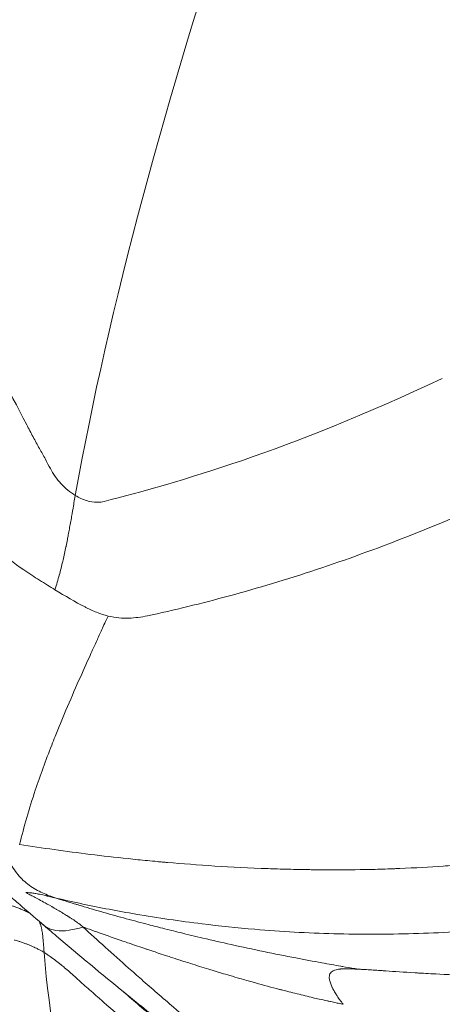
# Model space of a CAD drawing. Units: millimetres. Extents: x -1542 to 12285, y -8326 to 8318.
# Drawn here: x 65 to 70, y -182 to -170 of the extents above; entities that cross this region are included whole.
import ezdxf

# ---------------------------------------------------------------- set-up
doc = ezdxf.new("R2010")
doc.units = ezdxf.units.MM
doc.header["$LTSCALE"] = 1000
doc.layers.add('1 EQUIPMENT', color=7, linetype='Continuous', lineweight=18)

# ---------------------------------------------------------------- blocks, each defined once
blk = doc.blocks.new('A$Cc59f650e')
at = {"color": 0, "linetype": 'Continuous', "lineweight": 0}
for centre, major_axis, ratio, start_param, end_param in [((-3281.037, 2640.403), (0, -55.788), 0.965926, -1.163644, -0.531206), ((-3281.037, 2640.403), (0, -55.788), 0.965926, -0.531206, 1.03959), ((-3119.803, 2812.399), (-187.529, -221.24), 0.132041, -0.131376, -0.039315)]:
    blk.add_ellipse(centre, major_axis=major_axis, ratio=ratio, start_param=start_param, end_param=end_param, dxfattribs=at)
for points, knots in [([(-3311.982, 2608.19), (-3311.989, 2608.211), (-3311.997, 2608.233), (-3312.004, 2608.254), (-3312.026, 2608.319), (-3312.047, 2608.383), (-3312.069, 2608.448), (-3312.098, 2608.535), (-3312.126, 2608.621), (-3312.154, 2608.708), (-3312.182, 2608.795), (-3312.21, 2608.882), (-3312.238, 2608.969), (-3312.595, 2610.103), (-3312.903, 2611.273), (-3313.156, 2612.478), (-3313.468, 2613.96), (-3313.696, 2615.494), (-3313.833, 2617.073), (-3313.971, 2618.652), (-3314.017, 2620.276), (-3313.965, 2621.936), (-3313.914, 2623.597), (-3313.765, 2625.294), (-3313.515, 2627.02), (-3313.266, 2628.746), (-3312.916, 2630.501), (-3312.464, 2632.276), (-3312.238, 2633.163), (-3311.987, 2634.056), (-3311.711, 2634.953), (-3311.435, 2635.85), (-3311.134, 2636.751), (-3310.807, 2637.656), (-3310.481, 2638.56), (-3310.129, 2639.468), (-3309.753, 2640.379), (-3309.377, 2641.289), (-3308.977, 2642.203), (-3308.552, 2643.118), (-3308.126, 2644.033), (-3307.676, 2644.95), (-3307.202, 2645.869), (-3306.728, 2646.787), (-3306.231, 2647.707), (-3305.708, 2648.628)], [0, 0, 0, 0, 0.001953, 0.001953, 0.001953, 0.007812, 0.007812, 0.007812, 0.015625, 0.015625, 0.015625, 0.023437, 0.023437, 0.023437, 0.125, 0.125, 0.125, 0.25, 0.25, 0.25, 0.375, 0.375, 0.375, 0.5, 0.5, 0.5, 0.625, 0.625, 0.625, 0.6875, 0.6875, 0.6875, 0.75, 0.75, 0.75, 0.8125, 0.8125, 0.8125, 0.875, 0.875, 0.875, 0.9375, 0.9375, 0.9375, 1, 1, 1, 1]), ([(-3298.161, 2586.783), (-3300.27, 2587.597), (-3302.334, 2588.537), (-3306.349, 2590.66), (-3308.305, 2591.849), (-3312.056, 2594.447), (-3313.857, 2595.861), (-3317.273, 2598.887), (-3318.894, 2600.505), (-3321.927, 2603.918), (-3323.345, 2605.718), (-3325.952, 2609.467), (-3327.146, 2611.424), (-3329.06, 2615.026), (-3329.829, 2616.653), (-3330.519, 2618.311)], [0, 0, 0, 0, 6.780531, 6.780531, 13.624094, 13.624094, 20.469514, 20.469514, 27.316261, 27.316261, 34.165444, 34.165444, 41.017474, 41.017474, 46.40483, 46.40483, 46.40483, 46.40483]), ([(-3309.463, 2602.473), (-3309.463, 2602.473), (-3309.485, 2602.511), (-3309.513, 2602.571), (-3309.563, 2602.659), (-3309.616, 2602.752), (-3309.682, 2602.876), (-3309.737, 2602.98), (-3310.003, 2603.485), (-3310.43, 2604.341), (-3310.983, 2605.565), (-3311.476, 2606.775), (-3311.782, 2607.61), (-3311.938, 2608.061), (-3311.953, 2608.104), (-3311.967, 2608.147), (-3311.977, 2608.175), (-3311.982, 2608.19)], [0, 0, 0, 0, 0.000011, 0.024775, 0.037157, 0.049539, 0.074303, 0.099067, 0.099067, 0.316888, 0.534709, 0.75253, 0.970351, 0.977763, 0.985175, 0.992588, 1, 1, 1, 1]), ([(-3309.145, 2602.132), (-3309.211, 2602.171), (-3309.274, 2602.225), (-3309.382, 2602.341), (-3309.426, 2602.405), (-3309.463, 2602.473)], [0, 0, 0, 0, 0.5, 0.5, 1, 1, 1, 1]), ([(-3309.404, 2600.93), (-3309.383, 2600.996), (-3309.366, 2601.057), (-3309.35, 2601.115), (-3309.342, 2601.145), (-3309.334, 2601.174), (-3309.327, 2601.203), (-3309.319, 2601.232), (-3309.312, 2601.26), (-3309.306, 2601.288), (-3309.304, 2601.295), (-3309.303, 2601.301), (-3309.301, 2601.307), (-3309.294, 2601.336), (-3309.288, 2601.364), (-3309.282, 2601.392), (-3309.276, 2601.42), (-3309.27, 2601.449), (-3309.264, 2601.476), (-3309.264, 2601.479), (-3309.263, 2601.481), (-3309.263, 2601.483), (-3309.257, 2601.513), (-3309.251, 2601.542), (-3309.246, 2601.571), (-3309.242, 2601.59), (-3309.238, 2601.609), (-3309.235, 2601.628), (-3309.23, 2601.653), (-3309.225, 2601.678), (-3309.221, 2601.703), (-3309.216, 2601.73), (-3309.211, 2601.756), (-3309.207, 2601.781), (-3309.202, 2601.809), (-3309.197, 2601.836), (-3309.192, 2601.863), (-3309.19, 2601.874), (-3309.189, 2601.885), (-3309.187, 2601.895), (-3309.184, 2601.913), (-3309.18, 2601.931), (-3309.177, 2601.948), (-3309.172, 2601.979), (-3309.167, 2602.009), (-3309.162, 2602.038), (-3309.156, 2602.069), (-3309.151, 2602.098), (-3309.146, 2602.126), (-3309.146, 2602.128), (-3309.145, 2602.13), (-3309.145, 2602.132)], [0, 0, 0, 0, 0.114989, 0.114989, 0.114989, 0.174567, 0.174567, 0.174567, 0.236003, 0.236003, 0.236003, 0.25, 0.25, 0.25, 0.313759, 0.313759, 0.313759, 0.379966, 0.379966, 0.379966, 0.385579, 0.385579, 0.385579, 0.456725, 0.456725, 0.456725, 0.504273, 0.504273, 0.504273, 0.569067, 0.569067, 0.569067, 0.638525, 0.638525, 0.638525, 0.713829, 0.713829, 0.713829, 0.744482, 0.744482, 0.744482, 0.796762, 0.796762, 0.796762, 0.890257, 0.890257, 0.890257, 0.992841, 0.992841, 0.992841, 1, 1, 1, 1]), ([(-3309.145, 2602.132), (-3309.097, 2602.102), (-3309.049, 2602.08), (-3309.003, 2602.065), (-3308.957, 2602.051), (-3308.911, 2602.044), (-3308.867, 2602.044), (-3308.837, 2602.044), (-3308.807, 2602.048), (-3308.778, 2602.056)], [0, 0, 0, 0, 0.372739, 0.372739, 0.372739, 0.745495, 0.745495, 0.745495, 1, 1, 1, 1]), ([(-3308.228, 2600.597), (-3308.228, 2600.597), (-3308.228, 2600.597), (-3307.891, 2600.67), (-3307.194, 2600.839), (-3306.083, 2601.172), (-3304.927, 2601.592), (-3304.14, 2601.925), (-3303.747, 2602.104)], [0, 0, 0, 0, 0.00001, 0.00001, 0.250012, 0.500014, 0.750016, 1, 1, 1, 1]), ([(-3309.404, 2600.93), (-3309.468, 2600.969), (-3309.534, 2601.01), (-3309.633, 2601.072), (-3309.667, 2601.094), (-3309.733, 2601.137), (-3309.769, 2601.161), (-3309.926, 2601.269), (-3310.042, 2601.357), (-3310.15, 2601.46)], [0.0000003, 0.0000003, 0.0000003, 0.0000003, 0.25, 0.25, 0.375, 0.375, 0.5, 0.5, 1, 1, 1, 1]), ([(-3308.728, 2600.595), (-3308.777, 2600.607), (-3308.825, 2600.623), (-3308.898, 2600.652), (-3308.923, 2600.662), (-3308.959, 2600.679), (-3308.978, 2600.688), (-3308.997, 2600.697), (-3309.009, 2600.704), (-3309.014, 2600.706), (-3309.146, 2600.774), (-3309.273, 2600.85), (-3309.404, 2600.93)], [0, 0, 0, 0, 0.25, 0.25, 0.375, 0.375, 0.4375, 0.46875, 0.46875, 0.5, 0.5, 1, 1, 1, 1]), ([(-3309.854, 2597.685), (-3309.8, 2597.912), (-3309.733, 2598.142), (-3309.592, 2598.564), (-3309.522, 2598.755), (-3309.431, 2598.987), (-3309.417, 2599.024), (-3309.358, 2599.172), (-3309.312, 2599.282), (-3309.211, 2599.521), (-3309.156, 2599.648), (-3309.052, 2599.882), (-3309.005, 2599.987), (-3308.943, 2600.126), (-3308.928, 2600.158), (-3308.897, 2600.225), (-3308.881, 2600.26), (-3308.843, 2600.344), (-3308.821, 2600.391), (-3308.787, 2600.467), (-3308.774, 2600.495), (-3308.75, 2600.547), (-3308.739, 2600.571), (-3308.728, 2600.595)], [0, 0, 0, 0, 0.255925, 0.255925, 0.460665, 0.460665, 0.5, 0.5, 0.61422, 0.61422, 0.742183, 0.742183, 0.844553, 0.844553, 0.875, 0.875, 0.908534, 0.908534, 0.953321, 0.953321, 0.978914, 0.978914, 1, 1, 1, 1]), ([(-3308.728, 2600.595), (-3308.63, 2600.571), (-3308.544, 2600.566), (-3308.382, 2600.571), (-3308.305, 2600.581), (-3308.228, 2600.597)], [0.0000033, 0.0000033, 0.0000033, 0.0000033, 0.5000016, 0.5000016, 1, 1, 1, 1]), ([(-3309.854, 2597.685), (-3309.568, 2597.64), (-3309.268, 2597.597), (-3308.955, 2597.559), (-3308.798, 2597.539), (-3308.638, 2597.521), (-3308.474, 2597.504), (-3308.392, 2597.495), (-3308.31, 2597.487), (-3308.226, 2597.479), (-3308.184, 2597.475), (-3308.142, 2597.471), (-3308.1, 2597.467), (-3308.079, 2597.465), (-3308.057, 2597.463), (-3308.036, 2597.461), (-3308.02, 2597.46), (-3308.004, 2597.458), (-3307.988, 2597.457), (-3307.983, 2597.456), (-3307.976, 2597.456), (-3307.972, 2597.455), (-3307.596, 2597.423), (-3307.17, 2597.394), (-3306.689, 2597.377), (-3306.65, 2597.375), (-3306.609, 2597.374), (-3306.569, 2597.373), (-3306.48, 2597.37), (-3306.39, 2597.368), (-3306.299, 2597.366), (-3306.253, 2597.365), (-3306.206, 2597.364), (-3306.159, 2597.364), (-3306.136, 2597.363), (-3306.112, 2597.363), (-3306.089, 2597.363), (-3306.077, 2597.363), (-3306.065, 2597.362), (-3306.053, 2597.362), (-3306.047, 2597.362), (-3306.041, 2597.362), (-3306.035, 2597.362), (-3306.029, 2597.362), (-3306.023, 2597.362), (-3306.017, 2597.362), (-3305.852, 2597.361), (-3305.685, 2597.361), (-3305.518, 2597.364), (-3305.434, 2597.365), (-3305.35, 2597.367), (-3305.266, 2597.37), (-3305.222, 2597.371), (-3305.178, 2597.372), (-3305.134, 2597.374), (-3305.115, 2597.375), (-3305.096, 2597.375), (-3305.077, 2597.376), (-3305.061, 2597.377), (-3305.045, 2597.377), (-3305.03, 2597.378), (-3305.024, 2597.378), (-3305.02, 2597.378), (-3305.014, 2597.379), (-3304.816, 2597.387), (-3304.632, 2597.397), (-3304.462, 2597.409), (-3304.377, 2597.415), (-3304.296, 2597.421), (-3304.217, 2597.428), (-3304.178, 2597.431), (-3304.14, 2597.434), (-3304.103, 2597.438), (-3304.084, 2597.439), (-3304.066, 2597.441), (-3304.048, 2597.443), (-3304.039, 2597.444), (-3304.03, 2597.445), (-3304.021, 2597.445), (-3304.014, 2597.446), (-3304.007, 2597.447), (-3304.001, 2597.447), (-3303.998, 2597.448), (-3303.997, 2597.448), (-3303.994, 2597.448), (-3303.81, 2597.466), (-3303.632, 2597.486), (-3303.46, 2597.508), (-3303.374, 2597.519), (-3303.289, 2597.53), (-3303.206, 2597.542), (-3303.164, 2597.548), (-3303.123, 2597.554), (-3303.082, 2597.561), (-3303.061, 2597.564), (-3303.041, 2597.567), (-3303.021, 2597.57), (-3303.01, 2597.572), (-3303, 2597.573), (-3302.99, 2597.575), (-3302.98, 2597.576), (-3302.971, 2597.578), (-3302.96, 2597.58), (-3302.871, 2597.594), (-3302.783, 2597.609), (-3302.696, 2597.624), (-3302.653, 2597.632), (-3302.61, 2597.64), (-3302.567, 2597.648), (-3302.545, 2597.652), (-3302.524, 2597.656), (-3302.502, 2597.66), (-3302.482, 2597.663), (-3302.462, 2597.667), (-3302.442, 2597.671), (-3302.434, 2597.673), (-3302.413, 2597.677), (-3302.397, 2597.68), (-3302.205, 2597.718), (-3302.069, 2597.747), (-3301.991, 2597.765), (-3301.964, 2597.771), (-3301.944, 2597.776), (-3301.931, 2597.779), (-3301.922, 2597.782), (-3301.916, 2597.783), (-3301.914, 2597.784)], [0, 0, 0, 0, 0.125, 0.125, 0.125, 0.1875, 0.1875, 0.1875, 0.21875, 0.21875, 0.21875, 0.234375, 0.234375, 0.234375, 0.2421875, 0.2421875, 0.2421875, 0.2480469, 0.2480469, 0.2480469, 0.25, 0.25, 0.25, 0.423139, 0.423139, 0.423139, 0.4375, 0.4375, 0.4375, 0.46875, 0.46875, 0.46875, 0.484375, 0.484375, 0.484375, 0.4921875, 0.4921875, 0.4921875, 0.4960937, 0.4960937, 0.4960937, 0.4980469, 0.4980469, 0.4980469, 0.5, 0.5, 0.5, 0.5625, 0.5625, 0.5625, 0.59375, 0.59375, 0.59375, 0.6101291, 0.6101291, 0.6101291, 0.6171875, 0.6171875, 0.6171875, 0.6230469, 0.6230469, 0.6230469, 0.625, 0.625, 0.625, 0.6875, 0.6875, 0.6875, 0.71875, 0.71875, 0.71875, 0.734375, 0.734375, 0.734375, 0.7421875, 0.7421875, 0.7421875, 0.7460937, 0.7460937, 0.7460937, 0.7490234, 0.7490234, 0.7490234, 0.75, 0.75, 0.75, 0.8125, 0.8125, 0.8125, 0.84375, 0.84375, 0.84375, 0.859375, 0.859375, 0.859375, 0.8671875, 0.8671875, 0.8671875, 0.8710937, 0.8710937, 0.8710937, 0.875, 0.875, 0.875, 0.90625, 0.90625, 0.90625, 0.921875, 0.921875, 0.921875, 0.9296875, 0.9296875, 0.9296875, 0.9370117, 0.9370117, 0.9370117, 0.9401471, 0.9401471, 0.9401471, 0.9776334, 0.9776334, 0.9776334, 0.9909376, 0.9909376, 0.9909376, 0.9999995, 0.9999995, 0.9999995, 0.9999995]), ([(-3309.987, 2597.474), (-3309.955, 2597.412), (-3309.918, 2597.353), (-3309.833, 2597.249), (-3309.785, 2597.203), (-3309.679, 2597.126), (-3309.621, 2597.095), (-3309.506, 2597.042), (-3309.448, 2597.021), (-3309.391, 2597.001)], [0, 0, 0, 0, 0.25, 0.25, 0.5, 0.5, 0.75, 0.75, 1, 1, 1, 1]), ([(-3309.571, 2596.676), (-3309.667, 2596.758), (-3309.767, 2596.845), (-3309.879, 2596.942), (-3309.901, 2596.96), (-3309.953, 2597.004), (-3309.985, 2597.028), (-3310.047, 2597.073), (-3310.076, 2597.093), (-3310.121, 2597.123), (-3310.136, 2597.133), (-3310.161, 2597.149), (-3310.172, 2597.156), (-3310.2, 2597.174), (-3310.218, 2597.185), (-3310.248, 2597.202), (-3310.26, 2597.21), (-3310.281, 2597.222), (-3310.29, 2597.227), (-3310.304, 2597.234), (-3310.309, 2597.237), (-3310.313, 2597.239), (-3310.313, 2597.239), (-3310.313, 2597.239)], [0, 0, 0, 0, 0.450941, 0.450941, 0.588359, 0.588359, 0.752143, 0.752143, 0.867519, 0.867519, 0.919971, 0.919971, 0.957827, 0.957827, 1.021857, 1.021857, 1.077229, 1.077229, 1.132188, 1.132188, 1.192741, 1.192741, 1.225319, 1.225319, 1.225319, 1.225319]), ([(-3309.046, 2596.632), (-3309.06, 2596.645), (-3309.078, 2596.66), (-3309.106, 2596.68), (-3309.111, 2596.684), (-3309.131, 2596.699), (-3309.148, 2596.711), (-3309.175, 2596.729), (-3309.185, 2596.735), (-3309.2, 2596.745), (-3309.205, 2596.748), (-3309.213, 2596.753), (-3309.215, 2596.755), (-3309.221, 2596.759), (-3309.225, 2596.761), (-3309.237, 2596.769), (-3309.252, 2596.778), (-3309.278, 2596.795), (-3309.288, 2596.8), (-3309.314, 2596.816), (-3309.331, 2596.827), (-3309.361, 2596.844), (-3309.372, 2596.851), (-3309.393, 2596.863), (-3309.404, 2596.869), (-3309.455, 2596.899), (-3309.494, 2596.921), (-3309.583, 2596.97), (-3309.63, 2596.996), (-3309.68, 2597.022), (-3309.689, 2597.027), (-3309.707, 2597.036), (-3309.715, 2597.04), (-3309.744, 2597.055), (-3309.762, 2597.065), (-3309.777, 2597.073)], [0, 0, 0, 0, 0.1025271, 0.1025271, 0.125, 0.125, 0.1875, 0.1875, 0.21875, 0.21875, 0.234375, 0.234375, 0.2421875, 0.2421875, 0.25, 0.25, 0.3345929, 0.3345929, 0.375, 0.375, 0.4375, 0.4375, 0.4703084, 0.4703084, 0.5, 0.5, 0.6177262, 0.6177262, 0.7960231, 0.7960231, 0.8421089, 0.8421089, 0.882357, 0.882357, 1, 1, 1, 1]), ([(-3309.777, 2597.073), (-3309.761, 2597.073), (-3309.738, 2597.072), (-3309.694, 2597.066), (-3309.677, 2597.064), (-3309.651, 2597.06), (-3309.637, 2597.057), (-3309.62, 2597.054), (-3309.612, 2597.052), (-3309.607, 2597.051), (-3309.606, 2597.051), (-3309.57, 2597.044), (-3309.546, 2597.038), (-3309.518, 2597.032), (-3309.511, 2597.03), (-3309.502, 2597.028), (-3309.498, 2597.027), (-3309.494, 2597.026), (-3309.493, 2597.026), (-3309.492, 2597.025), (-3309.493, 2597.026), (-3309.446, 2597.014), (-3309.413, 2597.006), (-3309.391, 2597.001)], [0.0000003, 0.0000003, 0.0000003, 0.0000003, 0.25, 0.25, 0.375, 0.375, 0.4375, 0.46875, 0.484375, 0.484375, 0.5, 0.5, 0.625, 0.625, 0.6875, 0.6875, 0.71875, 0.734375, 0.7421875, 0.7421875, 0.75, 0.75, 0.9989785, 0.9989785, 0.9989785, 0.9989785]), ([(-3309.391, 2597.001), (-3309.278, 2596.975), (-3309.164, 2596.95), (-3308.825, 2596.879), (-3308.6, 2596.836), (-3308.093, 2596.749), (-3307.812, 2596.708), (-3307.308, 2596.646), (-3307.084, 2596.623), (-3306.692, 2596.59), (-3306.357, 2596.566), (-3305.853, 2596.545), (-3305.348, 2596.539), (-3304.841, 2596.547), (-3304.501, 2596.561), (-3304.159, 2596.58), (-3303.987, 2596.593), (-3303.671, 2596.619), (-3303.412, 2596.643), (-3303.063, 2596.683), (-3302.769, 2596.721), (-3302.503, 2596.758), (-3302.25, 2596.797), (-3302.026, 2596.834), (-3301.845, 2596.865), (-3301.693, 2596.892), (-3301.563, 2596.916), (-3301.449, 2596.938), (-3301.357, 2596.955), (-3301.303, 2596.966), (-3301.26, 2596.974), (-3301.241, 2596.978), (-3301.206, 2596.985), (-3301.183, 2596.99), (-3301.16, 2596.995), (-3301.148, 2596.997), (-3301.143, 2596.998), (-3301.138, 2596.999)], [0, 0, 0, 0, 0.041648, 0.041648, 0.124956, 0.124956, 0.229092, 0.229092, 0.312401, 0.312401, 0.374882, 0.437364, 0.499845, 0.562326, 0.624808, 0.624808, 0.687289, 0.687289, 0.739357, 0.781011, 0.812252, 0.843493, 0.874733, 0.900767, 0.921595, 0.937215, 0.952835, 0.965852, 0.976266, 0.984076, 0.984076, 0.990584, 0.990584, 0.995791, 0.998395, 0.998395, 1, 1, 1, 1]), ([(-3305.543, 2596.096), (-3305.557, 2596.099), (-3305.571, 2596.101), (-3305.637, 2596.112), (-3305.69, 2596.121), (-3305.75, 2596.131), (-3305.756, 2596.132), (-3305.843, 2596.148), (-3305.924, 2596.162), (-3306.116, 2596.197), (-3306.227, 2596.218), (-3306.472, 2596.265), (-3306.607, 2596.292), (-3306.882, 2596.349), (-3307.021, 2596.379), (-3307.28, 2596.436), (-3307.399, 2596.463), (-3307.616, 2596.514), (-3307.714, 2596.538), (-3307.885, 2596.58), (-3307.959, 2596.599), (-3308.104, 2596.635), (-3308.175, 2596.654), (-3308.341, 2596.697), (-3308.437, 2596.723), (-3308.628, 2596.775), (-3308.724, 2596.802), (-3308.913, 2596.856), (-3309.018, 2596.887), (-3309.126, 2596.92), (-3309.199, 2596.942), (-3309.26, 2596.96), (-3309.344, 2596.986), (-3309.368, 2596.994), (-3309.391, 2597.001)], [0, 0, 0, 0, 0.011801, 0.011801, 0.05717, 0.05717, 0.0625, 0.0625, 0.12976, 0.12976, 0.220497, 0.220497, 0.329382, 0.329382, 0.438268, 0.438268, 0.529005, 0.529005, 0.601595, 0.601595, 0.656038, 0.656038, 0.710481, 0.710481, 0.783071, 0.783071, 0.855661, 0.855661, 0.928251, 0.9375, 0.9375, 0.982694, 0.982694, 1, 1, 1, 1]), ([(-3310.005, 2596.921), (-3309.994, 2596.917), (-3309.982, 2596.914), (-3309.971, 2596.91), (-3309.958, 2596.906), (-3309.945, 2596.901), (-3309.932, 2596.897), (-3309.918, 2596.892), (-3309.904, 2596.887), (-3309.89, 2596.882), (-3309.873, 2596.876), (-3309.857, 2596.869), (-3309.84, 2596.862), (-3309.835, 2596.86), (-3309.83, 2596.858), (-3309.825, 2596.856), (-3309.804, 2596.847), (-3309.783, 2596.838), (-3309.763, 2596.828), (-3309.751, 2596.823), (-3309.739, 2596.817), (-3309.728, 2596.811)], [0, 0, 0, 0, 0.096381, 0.096381, 0.096381, 0.2038736, 0.2038736, 0.2038736, 0.3203201, 0.3203201, 0.3203201, 0.4580589, 0.4580589, 0.4580589, 0.5, 0.5, 0.5, 0.6711924, 0.6711924, 0.6711924, 0.769185, 0.769185, 0.769185, 0.769185]), ([(-3309.543, 2596.309), (-3309.544, 2596.325), (-3309.545, 2596.342), (-3309.547, 2596.36), (-3309.547, 2596.372), (-3309.548, 2596.385), (-3309.549, 2596.398), (-3309.55, 2596.412), (-3309.551, 2596.427), (-3309.553, 2596.442), (-3309.553, 2596.444), (-3309.553, 2596.446), (-3309.553, 2596.448), (-3309.555, 2596.465), (-3309.556, 2596.482), (-3309.558, 2596.499), (-3309.558, 2596.503), (-3309.559, 2596.507), (-3309.559, 2596.51), (-3309.56, 2596.519), (-3309.561, 2596.528), (-3309.562, 2596.536), (-3309.562, 2596.539), (-3309.563, 2596.542), (-3309.563, 2596.545), (-3309.564, 2596.55), (-3309.565, 2596.556), (-3309.565, 2596.561), (-3309.566, 2596.564), (-3309.566, 2596.567), (-3309.567, 2596.57), (-3309.567, 2596.571), (-3309.567, 2596.573), (-3309.567, 2596.574), (-3309.568, 2596.575), (-3309.568, 2596.578), (-3309.568, 2596.578), (-3309.569, 2596.583), (-3309.57, 2596.589), (-3309.571, 2596.595), (-3309.572, 2596.601), (-3309.574, 2596.608), (-3309.575, 2596.615), (-3309.577, 2596.622), (-3309.578, 2596.629), (-3309.58, 2596.637), (-3309.582, 2596.644), (-3309.584, 2596.651), (-3309.586, 2596.658), (-3309.589, 2596.666), (-3309.592, 2596.673), (-3309.595, 2596.681), (-3309.595, 2596.683), (-3309.596, 2596.684), (-3309.596, 2596.685), (-3309.599, 2596.692), (-3309.602, 2596.699), (-3309.606, 2596.706)], [0, 0, 0, 0, 0.0975722, 0.0975722, 0.0975722, 0.1685723, 0.1685723, 0.1685723, 0.25, 0.25, 0.25, 0.2615221, 0.2615221, 0.2615221, 0.3540146, 0.3540146, 0.3540146, 0.375, 0.375, 0.375, 0.4221166, 0.4221166, 0.4221166, 0.4375, 0.4375, 0.4375, 0.46875, 0.46875, 0.46875, 0.484375, 0.484375, 0.484375, 0.4921875, 0.4921875, 0.4921875, 0.5, 0.5, 0.5, 0.5704513, 0.5704513, 0.5704513, 0.6366322, 0.6366322, 0.6366322, 0.6972771, 0.6972771, 0.6972771, 0.75, 0.75, 0.75, 0.8055533, 0.8055533, 0.8055533, 0.8134312, 0.8134312, 0.8134312, 0.8607898, 0.8607898, 0.8607898, 0.8607898]), ([(-3309.046, 2596.632), (-3309.105, 2596.616), (-3309.165, 2596.601), (-3309.284, 2596.582), (-3309.341, 2596.58), (-3309.442, 2596.596), (-3309.486, 2596.615), (-3309.541, 2596.651), (-3309.556, 2596.663), (-3309.571, 2596.676)], [0.0000298, 0.0000298, 0.0000298, 0.0000298, 0.25, 0.25, 0.5, 0.5, 0.75, 0.75, 0.8579132, 0.8579132, 0.8579132, 0.8579132]), ([(-3308.097, 2595.458), (-3308.101, 2595.461), (-3308.105, 2595.464), (-3308.119, 2595.475), (-3308.129, 2595.483), (-3308.169, 2595.515), (-3308.201, 2595.54), (-3308.327, 2595.642), (-3308.423, 2595.719), (-3308.808, 2596.033), (-3309.098, 2596.273), (-3309.446, 2596.569), (-3309.509, 2596.623), (-3309.571, 2596.676)], [0, 0, 0, 0, 0.023735, 0.023735, 0.07344, 0.07344, 0.222475, 0.222475, 0.66939, 0.66939, 2.00993, 2.00993, 2.302977, 2.302977, 2.302977, 2.302977]), ([(-3309.046, 2596.632), (-3308.863, 2596.465), (-3308.67, 2596.291), (-3308.466, 2596.11), (-3308.413, 2596.063), (-3308.359, 2596.016), (-3308.304, 2595.967), (-3308.172, 2595.851), (-3308.035, 2595.732), (-3307.893, 2595.61), (-3307.702, 2595.446), (-3307.503, 2595.277), (-3307.294, 2595.104), (-3307.271, 2595.085), (-3307.247, 2595.065), (-3307.224, 2595.046), (-3307.106, 2594.949), (-3306.986, 2594.851), (-3306.864, 2594.751), (-3306.802, 2594.701), (-3306.74, 2594.651), (-3306.677, 2594.601), (-3306.646, 2594.576), (-3306.614, 2594.55), (-3306.582, 2594.525), (-3306.567, 2594.512), (-3306.551, 2594.5), (-3306.535, 2594.487), (-3306.523, 2594.477), (-3306.511, 2594.468), (-3306.499, 2594.458), (-3306.495, 2594.455), (-3306.489, 2594.451), (-3306.486, 2594.449), (-3306.484, 2594.446), (-3306.481, 2594.444), (-3306.478, 2594.442), (-3306.47, 2594.435), (-3306.461, 2594.428), (-3306.452, 2594.422), (-3306.441, 2594.413), (-3306.429, 2594.403), (-3306.418, 2594.394), (-3306.395, 2594.376), (-3306.371, 2594.357), (-3306.347, 2594.339), (-3306.299, 2594.301), (-3306.25, 2594.262), (-3306.2, 2594.223), (-3306.098, 2594.144), (-3305.992, 2594.061), (-3305.88, 2593.975), (-3305.865, 2593.964), (-3305.851, 2593.953), (-3305.836, 2593.942), (-3305.737, 2593.867), (-3305.634, 2593.788), (-3305.526, 2593.707), (-3305.464, 2593.661), (-3305.401, 2593.613), (-3305.336, 2593.565), (-3305.304, 2593.541), (-3305.271, 2593.517), (-3305.238, 2593.492), (-3305.221, 2593.48), (-3305.205, 2593.468), (-3305.188, 2593.455), (-3305.179, 2593.449), (-3305.171, 2593.443), (-3305.163, 2593.437), (-3305.154, 2593.431), (-3305.144, 2593.423), (-3305.137, 2593.418), (-3305.123, 2593.408), (-3305.109, 2593.397), (-3305.095, 2593.387), (-3304.88, 2593.229), (-3304.663, 2593.073), (-3304.444, 2592.918), (-3304.403, 2592.889), (-3304.361, 2592.859), (-3304.319, 2592.83), (-3304.244, 2592.777), (-3304.169, 2592.724), (-3304.093, 2592.672), (-3304.034, 2592.631), (-3303.975, 2592.59), (-3303.916, 2592.549), (-3303.872, 2592.519), (-3303.827, 2592.488), (-3303.783, 2592.458), (-3303.772, 2592.45), (-3303.761, 2592.442), (-3303.75, 2592.435), (-3303.747, 2592.433), (-3303.745, 2592.432), (-3303.743, 2592.43), (-3303.738, 2592.427), (-3303.73, 2592.422), (-3303.724, 2592.417), (-3303.719, 2592.414), (-3303.715, 2592.411), (-3303.71, 2592.408), (-3303.7, 2592.401), (-3303.691, 2592.395), (-3303.681, 2592.388), (-3303.662, 2592.375), (-3303.643, 2592.362), (-3303.624, 2592.349), (-3303.586, 2592.324), (-3303.548, 2592.298), (-3303.51, 2592.272), (-3303.434, 2592.221), (-3303.359, 2592.171), (-3303.284, 2592.121), (-3303.134, 2592.02), (-3302.985, 2591.922), (-3302.837, 2591.826), (-3302.805, 2591.805), (-3302.773, 2591.784), (-3302.741, 2591.763), (-3302.675, 2591.72), (-3302.61, 2591.678), (-3302.544, 2591.636), (-3302.35, 2591.511), (-3302.159, 2591.389), (-3301.97, 2591.271), (-3301.781, 2591.153), (-3301.595, 2591.038), (-3301.412, 2590.926), (-3301.401, 2590.919), (-3301.391, 2590.913), (-3301.38, 2590.906), (-3301.208, 2590.801), (-3301.038, 2590.699), (-3300.871, 2590.599), (-3300.694, 2590.493), (-3300.52, 2590.391), (-3300.35, 2590.291), (-3300.342, 2590.286), (-3300.334, 2590.281), (-3300.326, 2590.277), (-3300.318, 2590.272), (-3300.31, 2590.267), (-3300.302, 2590.263), (-3300.288, 2590.255), (-3300.275, 2590.247), (-3300.262, 2590.24), (-3300.259, 2590.238), (-3300.257, 2590.236), (-3300.254, 2590.235), (-3300.222, 2590.216), (-3300.19, 2590.198), (-3300.159, 2590.18), (-3300.096, 2590.143), (-3300.033, 2590.107), (-3299.971, 2590.071), (-3299.847, 2589.999), (-3299.724, 2589.929), (-3299.604, 2589.861), (-3299.538, 2589.823), (-3299.472, 2589.786), (-3299.407, 2589.749), (-3299.235, 2589.652), (-3299.068, 2589.559), (-3298.905, 2589.468), (-3298.83, 2589.427), (-3298.757, 2589.386), (-3298.684, 2589.347), (-3298.508, 2589.25), (-3298.338, 2589.157), (-3298.173, 2589.068), (-3298.132, 2589.046), (-3298.091, 2589.024), (-3298.05, 2589.002), (-3297.992, 2588.971), (-3297.935, 2588.94), (-3297.879, 2588.91), (-3297.849, 2588.894), (-3297.819, 2588.878), (-3297.79, 2588.862), (-3297.767, 2588.85), (-3297.745, 2588.839), (-3297.723, 2588.827), (-3297.715, 2588.822), (-3297.706, 2588.818), (-3297.698, 2588.814), (-3297.69, 2588.809), (-3297.682, 2588.805), (-3297.674, 2588.801), (-3297.668, 2588.798), (-3297.663, 2588.795), (-3297.657, 2588.792)], [0.0000003, 0.0000003, 0.0000003, 0.0000003, 0.066133, 0.066133, 0.066133, 0.0833333, 0.0833333, 0.0833333, 0.125, 0.125, 0.125, 0.1812071, 0.1812071, 0.1812071, 0.1875, 0.1875, 0.1875, 0.21875, 0.21875, 0.21875, 0.234375, 0.234375, 0.234375, 0.2421875, 0.2421875, 0.2421875, 0.2460937, 0.2460937, 0.2460937, 0.2490234, 0.2490234, 0.2490234, 0.25, 0.25, 0.25, 0.2509766, 0.2509766, 0.2509766, 0.2539063, 0.2539063, 0.2539063, 0.2578125, 0.2578125, 0.2578125, 0.2656251, 0.2656251, 0.2656251, 0.2812501, 0.2812501, 0.2812501, 0.3125, 0.3125, 0.3125, 0.3164966, 0.3164966, 0.3164966, 0.34375, 0.34375, 0.34375, 0.359375, 0.359375, 0.359375, 0.3671875, 0.3671875, 0.3671875, 0.3710937, 0.3710937, 0.3710937, 0.3730469, 0.3730469, 0.3730469, 0.375, 0.375, 0.375, 0.3788843, 0.3788843, 0.3788843, 0.4375, 0.4375, 0.4375, 0.4486662, 0.4486662, 0.4486662, 0.46875, 0.46875, 0.46875, 0.484375, 0.484375, 0.484375, 0.4960937, 0.4960937, 0.4960937, 0.4990202, 0.4990202, 0.4990202, 0.4996744, 0.4996744, 0.4996744, 0.5009735, 0.5009735, 0.5009735, 0.5019469, 0.5019469, 0.5019469, 0.5038942, 0.5038942, 0.5038942, 0.5077909, 0.5077909, 0.5077909, 0.5155918, 0.5155918, 0.5155918, 0.5312165, 0.5312165, 0.5312165, 0.5624978, 0.5624978, 0.5624978, 0.5693044, 0.5693044, 0.5693044, 0.5833333, 0.5833333, 0.5833333, 0.625, 0.625, 0.625, 0.6666667, 0.6666667, 0.6666667, 0.6690766, 0.6690766, 0.6690766, 0.7083334, 0.7083334, 0.7083334, 0.75, 0.75, 0.75, 0.7519531, 0.7519531, 0.7519531, 0.7539062, 0.7539062, 0.7539062, 0.7571513, 0.7571513, 0.7571513, 0.7578125, 0.7578125, 0.7578125, 0.765625, 0.765625, 0.765625, 0.78125, 0.78125, 0.78125, 0.8125, 0.8125, 0.8125, 0.8296598, 0.8296598, 0.8296598, 0.875, 0.875, 0.875, 0.8956717, 0.8956717, 0.8956717, 0.9457763, 0.9457763, 0.9457763, 0.9583333, 0.9583333, 0.9583333, 0.9761899, 0.9761899, 0.9761899, 0.9856745, 0.9856745, 0.9856745, 0.9928372, 0.9928372, 0.9928372, 0.9955233, 0.9955233, 0.9955233, 0.9982093, 0.9982093, 0.9982093, 1, 1, 1, 1]), ([(-3305.734, 2595.649), (-3305.739, 2595.649), (-3305.749, 2595.651), (-3305.763, 2595.654), (-3305.773, 2595.656), (-3305.784, 2595.658), (-3305.797, 2595.661), (-3305.814, 2595.665), (-3305.834, 2595.669), (-3305.858, 2595.674), (-3305.869, 2595.677), (-3305.882, 2595.68), (-3305.896, 2595.683), (-3305.902, 2595.684), (-3305.909, 2595.686), (-3305.916, 2595.687), (-3305.92, 2595.688), (-3305.924, 2595.689), (-3305.927, 2595.69), (-3305.931, 2595.69), (-3305.936, 2595.692), (-3305.938, 2595.692), (-3305.972, 2595.7), (-3306.007, 2595.707), (-3306.042, 2595.715), (-3306.068, 2595.721), (-3306.093, 2595.727), (-3306.118, 2595.733), (-3306.126, 2595.735), (-3306.135, 2595.737), (-3306.143, 2595.739), (-3306.211, 2595.755), (-3306.28, 2595.771), (-3306.348, 2595.789), (-3306.383, 2595.797), (-3306.417, 2595.806), (-3306.452, 2595.815), (-3306.473, 2595.82), (-3306.496, 2595.826), (-3306.517, 2595.831), (-3306.531, 2595.835), (-3306.544, 2595.838), (-3306.556, 2595.842), (-3306.565, 2595.844), (-3306.574, 2595.846), (-3306.582, 2595.849), (-3306.684, 2595.875), (-3306.787, 2595.903), (-3306.892, 2595.933), (-3306.916, 2595.939), (-3306.94, 2595.946), (-3306.964, 2595.953), (-3306.993, 2595.961), (-3307.022, 2595.97), (-3307.051, 2595.978), (-3307.093, 2595.99), (-3307.135, 2596.002), (-3307.177, 2596.015), (-3307.213, 2596.025), (-3307.249, 2596.036), (-3307.285, 2596.047), (-3307.303, 2596.052), (-3307.322, 2596.058), (-3307.34, 2596.063), (-3307.357, 2596.068), (-3307.374, 2596.074), (-3307.39, 2596.078), (-3307.409, 2596.084), (-3307.427, 2596.09), (-3307.446, 2596.095), (-3307.523, 2596.119), (-3307.601, 2596.143), (-3307.679, 2596.168), (-3307.707, 2596.177), (-3307.736, 2596.186), (-3307.765, 2596.195), (-3307.78, 2596.2), (-3307.796, 2596.205), (-3307.812, 2596.211), (-3307.853, 2596.224), (-3307.894, 2596.237), (-3307.935, 2596.25), (-3307.958, 2596.258), (-3307.98, 2596.265), (-3308.003, 2596.272), (-3308.01, 2596.275), (-3308.017, 2596.277), (-3308.024, 2596.279), (-3308.059, 2596.291), (-3308.095, 2596.303), (-3308.13, 2596.315), (-3308.148, 2596.321), (-3308.166, 2596.327), (-3308.184, 2596.333), (-3308.193, 2596.336), (-3308.202, 2596.339), (-3308.211, 2596.342), (-3308.218, 2596.344), (-3308.226, 2596.347), (-3308.233, 2596.349), (-3308.237, 2596.351), (-3308.241, 2596.352), (-3308.244, 2596.353), (-3308.315, 2596.377), (-3308.387, 2596.401), (-3308.46, 2596.427), (-3308.486, 2596.436), (-3308.512, 2596.445), (-3308.538, 2596.454), (-3308.637, 2596.488), (-3308.738, 2596.523), (-3308.841, 2596.559), (-3308.882, 2596.574), (-3308.924, 2596.589), (-3308.966, 2596.604), (-3308.993, 2596.613), (-3309.019, 2596.623), (-3309.046, 2596.632)], [0.0000063, 0.0000063, 0.0000063, 0.0000063, 0.0192705, 0.0192705, 0.0192705, 0.03125, 0.03125, 0.03125, 0.046875, 0.046875, 0.046875, 0.0546875, 0.0546875, 0.0546875, 0.0585938, 0.0585938, 0.0585938, 0.0605469, 0.0605469, 0.0605469, 0.0625, 0.0625, 0.0625, 0.0943993, 0.0943993, 0.0943993, 0.1173801, 0.1173801, 0.1173801, 0.125, 0.125, 0.125, 0.1875, 0.1875, 0.1875, 0.21875, 0.21875, 0.21875, 0.238019, 0.238019, 0.238019, 0.25, 0.25, 0.25, 0.2581907, 0.2581907, 0.2581907, 0.3534137, 0.3534137, 0.3534137, 0.375, 0.375, 0.375, 0.4006475, 0.4006475, 0.4006475, 0.4375, 0.4375, 0.4375, 0.46875, 0.46875, 0.46875, 0.484375, 0.484375, 0.484375, 0.498438, 0.498438, 0.498438, 0.5152577, 0.5152577, 0.5152577, 0.5851643, 0.5851643, 0.5851643, 0.6107636, 0.6107636, 0.6107636, 0.625, 0.625, 0.625, 0.661394, 0.661394, 0.661394, 0.6812044, 0.6812044, 0.6812044, 0.6875, 0.6875, 0.6875, 0.71875, 0.71875, 0.71875, 0.734375, 0.734375, 0.734375, 0.7421875, 0.7421875, 0.7421875, 0.7486434, 0.7486434, 0.7486434, 0.7523324, 0.7523324, 0.7523324, 0.8226205, 0.8226205, 0.8226205, 0.8472691, 0.8472691, 0.8472691, 0.9397011, 0.9397011, 0.9397011, 0.9769902, 0.9769902, 0.9769902, 1, 1, 1, 1]), ([(-3304.819, 2596.05), (-3304.818, 2596.05), (-3304.808, 2596.05), (-3304.79, 2596.048), (-3304.754, 2596.046), (-3304.685, 2596.042), (-3304.583, 2596.037), (-3304.573, 2596.036), (-3304.564, 2596.036), (-3304.555, 2596.035), (-3304.425, 2596.028), (-3304.248, 2596.02), (-3304.023, 2596.013), (-3303.986, 2596.012), (-3303.947, 2596.011), (-3303.907, 2596.01), (-3303.886, 2596.009), (-3303.866, 2596.009), (-3303.845, 2596.008), (-3303.835, 2596.008), (-3303.824, 2596.008), (-3303.814, 2596.008), (-3303.806, 2596.007), (-3303.798, 2596.007), (-3303.79, 2596.007), (-3303.787, 2596.007), (-3303.783, 2596.007), (-3303.782, 2596.007), (-3303.654, 2596.004), (-3303.529, 2596.002), (-3303.407, 2596.001), (-3303.376, 2596.001), (-3303.345, 2596.001), (-3303.314, 2596.001), (-3303.238, 2596.001), (-3303.163, 2596.001), (-3303.089, 2596.001), (-3303.052, 2596.001), (-3303.015, 2596.002), (-3302.979, 2596.002), (-3302.961, 2596.002), (-3302.943, 2596.002), (-3302.925, 2596.003), (-3302.906, 2596.003), (-3302.887, 2596.003), (-3302.87, 2596.003), (-3302.603, 2596.007), (-3302.33, 2596.015), (-3302.052, 2596.027), (-3301.913, 2596.033), (-3301.773, 2596.04), (-3301.632, 2596.049), (-3301.596, 2596.051), (-3301.561, 2596.053), (-3301.526, 2596.055), (-3301.49, 2596.058), (-3301.454, 2596.06), (-3301.418, 2596.062), (-3301.355, 2596.067), (-3301.291, 2596.071), (-3301.228, 2596.076), (-3301.22, 2596.077), (-3301.212, 2596.077), (-3301.203, 2596.078), (-3300.919, 2596.099), (-3300.64, 2596.125), (-3300.367, 2596.154), (-3300.231, 2596.168), (-3300.096, 2596.184), (-3299.963, 2596.2), (-3299.897, 2596.208), (-3299.83, 2596.216), (-3299.765, 2596.225), (-3299.732, 2596.229), (-3299.699, 2596.233), (-3299.666, 2596.237), (-3299.642, 2596.241), (-3299.617, 2596.244), (-3299.593, 2596.247), (-3299.585, 2596.248), (-3299.575, 2596.249), (-3299.569, 2596.25), (-3299.46, 2596.265), (-3299.334, 2596.283), (-3299.191, 2596.304), (-3299.12, 2596.315), (-3299.044, 2596.327), (-3298.964, 2596.339), (-3298.924, 2596.346), (-3298.883, 2596.352), (-3298.84, 2596.359), (-3298.819, 2596.363), (-3298.798, 2596.366), (-3298.776, 2596.37), (-3298.765, 2596.371), (-3298.754, 2596.373), (-3298.744, 2596.375), (-3298.738, 2596.376), (-3298.733, 2596.377), (-3298.727, 2596.378), (-3298.722, 2596.379), (-3298.717, 2596.379), (-3298.71, 2596.381), (-3298.276, 2596.453), (-3297.967, 2596.514), (-3297.786, 2596.551)], [0, 0, 0, 0, 0.0196922, 0.0196922, 0.0196922, 0.0590256, 0.0590256, 0.0590256, 0.0625, 0.0625, 0.0625, 0.109375, 0.109375, 0.109375, 0.1171875, 0.1171875, 0.1171875, 0.1210938, 0.1210938, 0.1210938, 0.1230469, 0.1230469, 0.1230469, 0.1245117, 0.1245117, 0.1245117, 0.125, 0.125, 0.125, 0.1747897, 0.1747897, 0.1747897, 0.1875, 0.1875, 0.1875, 0.21875, 0.21875, 0.21875, 0.234375, 0.234375, 0.234375, 0.2421875, 0.2421875, 0.2421875, 0.25, 0.25, 0.25, 0.375, 0.375, 0.375, 0.4375, 0.4375, 0.4375, 0.4530751, 0.4530751, 0.4530751, 0.46875, 0.46875, 0.46875, 0.4963725, 0.4963725, 0.4963725, 0.5, 0.5, 0.5, 0.625, 0.625, 0.625, 0.6875, 0.6875, 0.6875, 0.71875, 0.71875, 0.71875, 0.734375, 0.734375, 0.734375, 0.7460938, 0.7460938, 0.7460938, 0.75, 0.75, 0.75, 0.8125, 0.8125, 0.8125, 0.84375, 0.84375, 0.84375, 0.859375, 0.859375, 0.859375, 0.8671875, 0.8671875, 0.8671875, 0.8710938, 0.8710938, 0.8710938, 0.8730469, 0.8730469, 0.8730469, 0.875, 0.875, 0.875, 1, 1, 1, 1]), ([(-3309.543, 2596.309), (-3309.551, 2596.314), (-3309.56, 2596.319), (-3309.569, 2596.324), (-3309.58, 2596.331), (-3309.592, 2596.337), (-3309.603, 2596.343), (-3309.615, 2596.35), (-3309.627, 2596.356), (-3309.639, 2596.362), (-3309.649, 2596.367), (-3309.66, 2596.372), (-3309.671, 2596.377), (-3309.678, 2596.38), (-3309.685, 2596.384), (-3309.692, 2596.387), (-3309.703, 2596.392), (-3309.715, 2596.397), (-3309.726, 2596.402), (-3309.729, 2596.403), (-3309.732, 2596.404), (-3309.735, 2596.405), (-3309.736, 2596.406), (-3309.738, 2596.406), (-3309.739, 2596.407), (-3309.751, 2596.411), (-3309.762, 2596.416), (-3309.775, 2596.42), (-3309.782, 2596.423), (-3309.79, 2596.426), (-3309.797, 2596.429), (-3309.812, 2596.434), (-3309.827, 2596.439), (-3309.843, 2596.444), (-3309.848, 2596.446), (-3309.853, 2596.448), (-3309.858, 2596.449), (-3309.874, 2596.455), (-3309.891, 2596.46), (-3309.909, 2596.465), (-3309.912, 2596.466), (-3309.916, 2596.467), (-3309.919, 2596.468)], [0, 0, 0, 0, 0.0690264, 0.0690264, 0.0690264, 0.1592865, 0.1592865, 0.1592865, 0.25, 0.25, 0.25, 0.3311039, 0.3311039, 0.3311039, 0.3829375, 0.3829375, 0.3829375, 0.46875, 0.46875, 0.46875, 0.4877183, 0.4877183, 0.4877183, 0.5, 0.5, 0.5, 0.6089804, 0.6089804, 0.6089804, 0.6750862, 0.6750862, 0.6750862, 0.8038536, 0.8038536, 0.8038536, 0.8435678, 0.8435678, 0.8435678, 0.975196, 0.975196, 0.975196, 1, 1, 1, 1]), ([(-3309.152, 2596.001), (-3309.174, 2596.021), (-3309.195, 2596.041), (-3309.216, 2596.059), (-3309.238, 2596.078), (-3309.26, 2596.096), (-3309.281, 2596.114), (-3309.297, 2596.128), (-3309.313, 2596.141), (-3309.329, 2596.154), (-3309.334, 2596.158), (-3309.34, 2596.163), (-3309.346, 2596.167), (-3309.369, 2596.186), (-3309.391, 2596.203), (-3309.412, 2596.219), (-3309.436, 2596.237), (-3309.458, 2596.253), (-3309.48, 2596.268), (-3309.492, 2596.276), (-3309.505, 2596.285), (-3309.516, 2596.292), (-3309.523, 2596.296), (-3309.529, 2596.3), (-3309.535, 2596.304), (-3309.537, 2596.305), (-3309.54, 2596.307), (-3309.543, 2596.309)], [0, 0, 0, 0, 0.141447, 0.141447, 0.141447, 0.288834, 0.288834, 0.288834, 0.404005, 0.404005, 0.404005, 0.446294, 0.446294, 0.446294, 0.619503, 0.619503, 0.619503, 0.808945, 0.808945, 0.808945, 0.917863, 0.917863, 0.917863, 0.974369, 0.974369, 0.974369, 1, 1, 1, 1]), ([(-3299.647, 2589.338), (-3300.022, 2589.54), (-3300.389, 2589.743), (-3300.746, 2589.947), (-3301.124, 2590.163), (-3301.492, 2590.379), (-3301.851, 2590.597), (-3302.642, 2591.075), (-3303.388, 2591.556), (-3304.092, 2592.036), (-3304.423, 2592.262), (-3304.746, 2592.487), (-3305.059, 2592.712), (-3305.537, 2593.055), (-3305.981, 2593.387), (-3306.404, 2593.713), (-3307.22, 2594.342), (-3307.958, 2594.949), (-3308.742, 2595.638), (-3308.776, 2595.667), (-3308.809, 2595.697), (-3308.843, 2595.727), (-3308.87, 2595.75), (-3308.897, 2595.774), (-3308.924, 2595.798), (-3308.95, 2595.822), (-3308.977, 2595.845), (-3309.003, 2595.868), (-3309.029, 2595.891), (-3309.054, 2595.914), (-3309.079, 2595.936), (-3309.104, 2595.959), (-3309.128, 2595.98), (-3309.152, 2596.001)], [0, 0, 0, 0, 0.091117, 0.091117, 0.091117, 0.187495, 0.187495, 0.187495, 0.399996, 0.399996, 0.399996, 0.5, 0.5, 0.5, 0.652778, 0.652778, 0.652778, 0.947209, 0.947209, 0.947209, 0.959791, 0.959791, 0.959791, 0.969881, 0.969881, 0.969881, 0.979948, 0.979948, 0.979948, 0.989989, 0.989989, 0.989989, 1, 1, 1, 1]), ([(-3305.734, 2595.649), (-3305.735, 2595.649), (-3305.737, 2595.652), (-3305.74, 2595.655), (-3305.743, 2595.659), (-3305.744, 2595.661), (-3305.746, 2595.664), (-3305.75, 2595.669), (-3305.754, 2595.674), (-3305.758, 2595.679), (-3305.762, 2595.685), (-3305.767, 2595.691), (-3305.771, 2595.697), (-3305.774, 2595.701), (-3305.777, 2595.706), (-3305.78, 2595.71), (-3305.781, 2595.712), (-3305.783, 2595.714), (-3305.784, 2595.716), (-3305.79, 2595.724), (-3305.796, 2595.733), (-3305.802, 2595.741), (-3305.805, 2595.746), (-3305.808, 2595.751), (-3305.811, 2595.755), (-3305.814, 2595.76), (-3305.817, 2595.765), (-3305.821, 2595.771), (-3305.832, 2595.788), (-3305.841, 2595.804), (-3305.85, 2595.819), (-3305.853, 2595.824), (-3305.855, 2595.828), (-3305.857, 2595.832), (-3305.862, 2595.841), (-3305.867, 2595.851), (-3305.872, 2595.86), (-3305.874, 2595.864), (-3305.875, 2595.867), (-3305.877, 2595.871), (-3305.879, 2595.875), (-3305.881, 2595.878), (-3305.882, 2595.882), (-3305.89, 2595.9), (-3305.897, 2595.918), (-3305.902, 2595.934), (-3305.906, 2595.95), (-3305.909, 2595.965), (-3305.911, 2595.979), (-3305.912, 2595.991), (-3305.912, 2596.002), (-3305.91, 2596.011), (-3305.91, 2596.014), (-3305.909, 2596.017), (-3305.909, 2596.019), (-3305.908, 2596.025), (-3305.906, 2596.03), (-3305.904, 2596.035), (-3305.903, 2596.037), (-3305.902, 2596.039), (-3305.9, 2596.041), (-3305.899, 2596.044), (-3305.898, 2596.046), (-3305.896, 2596.047), (-3305.891, 2596.056), (-3305.883, 2596.062), (-3305.874, 2596.068), (-3305.867, 2596.074), (-3305.858, 2596.078), (-3305.847, 2596.082), (-3305.845, 2596.083), (-3305.843, 2596.084), (-3305.842, 2596.084), (-3305.831, 2596.088), (-3305.819, 2596.091), (-3305.806, 2596.093), (-3305.799, 2596.094), (-3305.792, 2596.096), (-3305.784, 2596.097), (-3305.78, 2596.097), (-3305.776, 2596.098), (-3305.772, 2596.098), (-3305.769, 2596.098), (-3305.766, 2596.098), (-3305.763, 2596.099), (-3305.761, 2596.099), (-3305.759, 2596.099), (-3305.756, 2596.099), (-3305.733, 2596.101), (-3305.708, 2596.102), (-3305.681, 2596.101), (-3305.673, 2596.101), (-3305.666, 2596.101), (-3305.658, 2596.101), (-3305.639, 2596.101), (-3305.619, 2596.1), (-3305.598, 2596.099), (-3305.581, 2596.098), (-3305.563, 2596.097), (-3305.544, 2596.096)], [0, 0, 0, 0, 0.0071782, 0.0071782, 0.0071782, 0.015625, 0.015625, 0.015625, 0.03125, 0.03125, 0.03125, 0.0500148, 0.0500148, 0.0500148, 0.0625, 0.0625, 0.0625, 0.0683896, 0.0683896, 0.0683896, 0.09375, 0.09375, 0.09375, 0.1090957, 0.1090957, 0.1090957, 0.125, 0.125, 0.125, 0.1739953, 0.1739953, 0.1739953, 0.1875, 0.1875, 0.1875, 0.21875, 0.21875, 0.21875, 0.2328627, 0.2328627, 0.2328627, 0.2463508, 0.2463508, 0.2463508, 0.3077449, 0.3077449, 0.3077449, 0.3692284, 0.3692284, 0.3692284, 0.4228971, 0.4228971, 0.4228971, 0.4375, 0.4375, 0.4375, 0.46875, 0.46875, 0.46875, 0.4837052, 0.4837052, 0.4837052, 0.4986603, 0.4986603, 0.4986603, 0.5639557, 0.5639557, 0.5639557, 0.6210561, 0.6210561, 0.6210561, 0.6313853, 0.6313853, 0.6313853, 0.6875, 0.6875, 0.6875, 0.71875, 0.71875, 0.71875, 0.734375, 0.734375, 0.734375, 0.7451939, 0.7451939, 0.7451939, 0.7539451, 0.7539451, 0.7539451, 0.8512164, 0.8512164, 0.8512164, 0.8779285, 0.8779285, 0.8779285, 0.9439121, 0.9439121, 0.9439121, 0.9996332, 0.9996332, 0.9996332, 0.9996332]), ([(-3305.543, 2596.096), (-3305.543, 2596.096), (-3305.543, 2596.096), (-3305.541, 2596.096), (-3305.539, 2596.096), (-3305.537, 2596.096), (-3305.535, 2596.096), (-3305.53, 2596.096), (-3305.526, 2596.095), (-3305.516, 2596.095), (-3305.509, 2596.094), (-3305.488, 2596.093), (-3305.473, 2596.092), (-3305.446, 2596.091), (-3305.425, 2596.089), (-3305.402, 2596.088), (-3305.387, 2596.087), (-3305.379, 2596.087), (-3305.344, 2596.084), (-3305.301, 2596.082), (-3305.247, 2596.078), (-3305.219, 2596.076), (-3305.207, 2596.075), (-3305.198, 2596.075), (-3305.193, 2596.074), (-3305.084, 2596.067), (-3304.961, 2596.059), (-3304.819, 2596.05)], [0, 0, 0, 0, 0.0039062, 0.0039062, 0.0078125, 0.0078125, 0.015625, 0.015625, 0.03125, 0.03125, 0.0625, 0.0625, 0.125, 0.125, 0.1875, 0.21875, 0.21875, 0.25, 0.25, 0.375, 0.4375, 0.46875, 0.484375, 0.484375, 0.5, 0.5, 1, 1, 1, 1]), ([(-3308.555, 2595.827), (-3308.524, 2595.799), (-3308.491, 2595.771), (-3308.391, 2595.685), (-3308.321, 2595.624), (-3308.207, 2595.527), (-3308.148, 2595.477), (-3308.075, 2595.415), (-3308.035, 2595.381), (-3308.016, 2595.365), (-3308.005, 2595.356), (-3308.002, 2595.353), (-3307.804, 2595.187), (-3307.613, 2595.028), (-3307.334, 2594.801), (-3307.197, 2594.69), (-3307.04, 2594.565), (-3306.963, 2594.503), (-3306.924, 2594.473), (-3306.908, 2594.46), (-3306.897, 2594.451), (-3306.892, 2594.448), (-3306.461, 2594.106), (-3306.04, 2593.786), (-3305.417, 2593.327), (-3305.108, 2593.103), (-3304.751, 2592.851), (-3304.574, 2592.727), (-3304.479, 2592.661), (-3304.435, 2592.631), (-3304.41, 2592.613), (-3304.405, 2592.61), (-3303.888, 2592.254), (-3303.392, 2591.926), (-3302.669, 2591.465), (-3302.432, 2591.316), (-3302.081, 2591.101), (-3301.908, 2590.995), (-3301.707, 2590.875), (-3301.597, 2590.809), (-3301.544, 2590.778), (-3301.516, 2590.761), (-3301.514, 2590.759), (-3301.222, 2590.586), (-3300.944, 2590.425), (-3300.54, 2590.195), (-3300.342, 2590.083), (-3300.116, 2589.958), (-3300.005, 2589.897), (-3299.95, 2589.867), (-3299.927, 2589.854), (-3299.911, 2589.845), (-3299.902, 2589.84), (-3299.465, 2589.601), (-3298.889, 2589.293), (-3298.161, 2588.922)], [0.0854004, 0.0854004, 0.0854004, 0.0854004, 0.09375, 0.09375, 0.109375, 0.109375, 0.1171875, 0.1210937, 0.1230469, 0.1245117, 0.1245117, 0.125, 0.125, 0.1875, 0.1875, 0.21875, 0.234375, 0.2421875, 0.2460937, 0.2480469, 0.2480469, 0.25, 0.25, 0.375, 0.375, 0.4375, 0.46875, 0.484375, 0.4921875, 0.4980469, 0.4980469, 0.5, 0.5, 0.625, 0.625, 0.6875, 0.6875, 0.71875, 0.734375, 0.7421875, 0.7490234, 0.7490234, 0.75, 0.75, 0.8125, 0.8125, 0.84375, 0.859375, 0.8671875, 0.8710937, 0.8730469, 0.8730469, 0.875, 0.875, 1, 1, 1, 1])]:
    blk.add_open_spline(points, degree=3, knots=knots, dxfattribs=at)
for points in [[(-3292.704, 2640.403), (-3300.99, 2625.804), (-3307.433, 2611.722), (-3309.145, 2602.132)], [(-3308.778, 2602.056), (-3307.862, 2602.286), (-3306.436, 2602.697), (-3304.473, 2603.622)], [(-3309.416, 2596.593), (-3309.416, 2596.593), (-3309.416, 2596.593), (-3309.416, 2596.593)]]:
    blk.add_open_spline(points, degree=3, dxfattribs=at)
blk = doc.blocks.new('SGM 1032')
at = {"layer": '1 EQUIPMENT'}
blk.add_blockref('A$Cc59f650e', (3374.538, -2777.903), dxfattribs=at)

msp = doc.modelspace()

# ---------------------------------------------------------------- block references
at = {"layer": '1 EQUIPMENT'}
msp.add_blockref('SGM 1032', (0, 0), dxfattribs=at)

doc.saveas('drawing.dxf')
